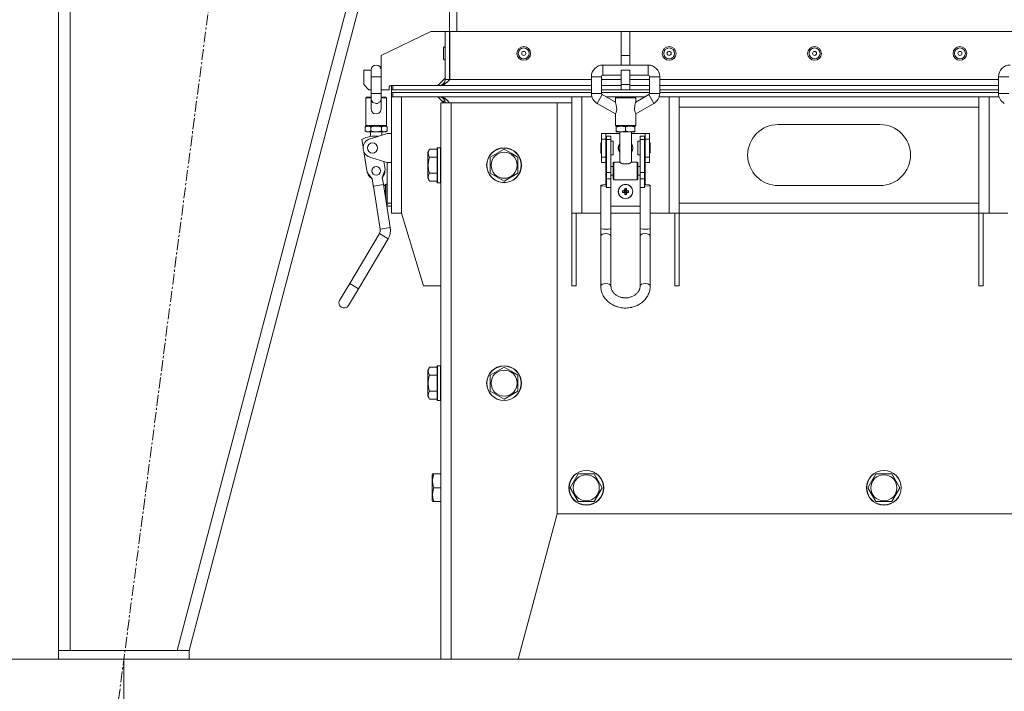
# Model space of a CAD drawing. Units: millimetres. Extents: x -25 to 21365, y -7 to 14850.
# Drawn here: x 3515 to 4192, y 8528 to 8990 of the extents above; entities that cross this region are included whole.
import ezdxf

# ---------------------------------------------------------------- set-up
doc = ezdxf.new("R2010")
doc.units = ezdxf.units.MM
doc.linetypes.add('K5LT_AXLED', pattern=[12, 7.5, -1.5, 1.5, -1.5])
doc.linetypes.add('K5LT_THIN', pattern=[0])
for name, color, linetype, true_color in [('DIM', 6, 'Continuous', 0xff00ff), ('OSI', 2, 'Continuous', 0xffff00), ('R', 1, 'Continuous', 0xff0000), ('WELDING', 7, 'Continuous', 0xffffff)]:
    doc.layers.add(name, color=color, linetype=linetype, true_color=true_color)

msp = doc.modelspace()

# ---------------------------------------------------------------- linework, layer by layer
at = {"layer": 'DIM', "color": 7, "linetype": 'K5LT_THIN', "lineweight": 18}
for p, q in [((3541.72, 8550.29), (2216.36, 8550.29)), ((4791.72, 8550.29), (2862.23, 8550.29)), ((3586.72, 8550.29), (3586.72, 7766.55))]:
    msp.add_line(p, q, dxfattribs=at)
at = {"layer": 'OSI', "color": 30, "linetype": 'K5LT_AXLED', "lineweight": 18, "true_color": 0xff8000}
msp.add_line((3573.81, 8451.12), (3684.49, 9301.45), dxfattribs=at)
at = {"layer": 'R', "color": 7, "linetype": 'K5LT_THIN', "lineweight": 18}
for p, q in [((3541.72, 9202.29), (3541.72, 8556.29)), ((3549.72, 9202.29), (3549.72, 8556.29)), ((3793.45, 9202.29), (3623.45, 8556.29)), ((3801.72, 9202.29), (3631.72, 8556.29)), ((3810.72, 8982.29), (3810.72, 9082.29)), ((3815.72, 8982.29), (3815.72, 9082.29)), ((3763.72, 8965.79), (3797.72, 8982.29)), ((3797.72, 8982.29), (3807.72, 8982.29)), ((3807.72, 8949.29), (3807.72, 8982.29)), ((3810.72, 8982.29), (3807.72, 8982.29)), ((3810.72, 8949.29), (3810.72, 8982.29)), ((3810.83, 8982.29), (3810.83, 8949.29)), ((3928.72, 8982.29), (3810.83, 8982.29)), ((3934.72, 8982.29), (3928.72, 8982.29)), ((3928.72, 8965.79), (3928.72, 8982.29)), ((3934.72, 8965.79), (3934.72, 8982.29)), ((4208.72, 8982.29), (3934.72, 8982.29)), ((3763.72, 8955.79), (3763.72, 8965.79)), ((3806.62, 8971.04), (3806.62, 8963.54)), ((3807.62, 8972.04), (3807.72, 8972.04)), ((3807.62, 8972.04), (3807.62, 8962.54)), ((3934.72, 8965.79), (3928.72, 8965.79)), ((3928.72, 8959.25), (3928.72, 8965.79)), ((3934.72, 8959.25), (3934.72, 8965.79)), ((3807.62, 8962.54), (3807.72, 8962.54)), ((3916.22, 8959.25), (3947.22, 8959.25)), ((3916.22, 8952.25), (3916.22, 8959.25)), ((3947.22, 8952.25), (3947.22, 8959.25)), ((3751.72, 8945.79), (3751.72, 8955.79)), ((3751.72, 8955.79), (3756.72, 8955.79)), ((3756.72, 8955.75), (3756.72, 8951.25)), ((3763.72, 8955.75), (3763.72, 8951.25)), ((3916.22, 8952.25), (3928.72, 8952.25)), ((3928.72, 8945.79), (3928.72, 8955.79)), ((3934.72, 8955.79), (3928.72, 8955.79)), ((3934.72, 8945.79), (3934.72, 8955.79)), ((3934.72, 8952.25), (3947.22, 8952.25)), ((3751.72, 8945.79), (3755.22, 8942.29)), ((3756.72, 8951.25), (3756.72, 8939.75)), ((3756.72, 8951.25), (3760.22, 8951.25)), ((3760.22, 8951.25), (3763.72, 8951.25)), ((3763.72, 8951.25), (3763.72, 8939.75)), ((3770.72, 8945.29), (3770.22, 8945.29)), ((3770.72, 8942.29), (3770.72, 8945.29)), ((3770.72, 8945.29), (3771.72, 8945.29)), ((3771.72, 8942.29), (3771.72, 8945.29)), ((3771.72, 8945.29), (3908.22, 8945.29)), ((3802.72, 8945.29), (3807.72, 8950.29)), ((3810.72, 8949.29), (3807.72, 8949.29)), ((3810.72, 8949.18), (3810.72, 8949.29)), ((3908.22, 8949.29), (3810.83, 8949.29)), ((3908.22, 8951.25), (3908.22, 8939.75)), ((3915.22, 8951.25), (3908.22, 8951.25)), ((3915.22, 8951.25), (3915.22, 8939.75)), ((3928.72, 8949.29), (3915.22, 8949.29)), ((3915.22, 8945.29), (3928.72, 8945.29)), ((3934.72, 8945.79), (3928.72, 8945.79)), ((3928.72, 8942.29), (3928.72, 8945.79)), ((3948.22, 8949.29), (3934.72, 8949.29)), ((3934.72, 8945.79), (3934.72, 8942.29)), ((3934.72, 8945.29), (3948.22, 8945.29)), ((3948.22, 8951.25), (3948.22, 8939.75)), ((3948.22, 8951.25), (3955.22, 8951.25)), ((3955.22, 8951.25), (3955.22, 8939.75)), ((4188.22, 8949.29), (3955.22, 8949.29)), ((3955.22, 8945.29), (4188.22, 8945.29)), ((4188.22, 8951.25), (4188.22, 8939.75)), ((4195.22, 8951.25), (4188.22, 8951.25)), ((3756.72, 8942.29), (3755.22, 8942.29)), ((3756.72, 8939.75), (3760.22, 8939.75)), ((3756.72, 8935.85), (3756.72, 8939.75)), ((3760.22, 8939.75), (3763.72, 8939.75)), ((3769.22, 8942.29), (3763.72, 8942.29)), ((3763.72, 8935.85), (3763.72, 8939.75)), ((3769.22, 8944.29), (3769.22, 8942.29)), ((3770.72, 8940.29), (3770.72, 8942.29)), ((3770.72, 8940.29), (3770.72, 8942.29)), ((3770.72, 8942.29), (3908.22, 8942.29)), ((3770.72, 8940.29), (3770.72, 8937.29)), ((3770.72, 8940.29), (3908.22, 8940.29)), ((3771.62, 8940.29), (3771.62, 8937.29)), ((3908.22, 8940.29), (3771.62, 8940.29)), ((3771.72, 8942.29), (3908.22, 8942.29)), ((3908.22, 8939.75), (3915.22, 8939.75)), ((3915.72, 8938.89), (3912.22, 8932.82)), ((3915.22, 8942.29), (3928.72, 8942.29)), ((3915.22, 8942.29), (3928.72, 8942.29)), ((3948.22, 8940.29), (3915.22, 8940.29)), ((3915.22, 8940.29), (3948.22, 8940.29)), ((3915.72, 8938.89), (3924.72, 8933.69)), ((3934.72, 8942.29), (3928.72, 8942.29)), ((3934.72, 8942.29), (3948.22, 8942.29)), ((3934.72, 8942.29), (3948.22, 8942.29)), ((3947.72, 8938.89), (3938.72, 8933.69)), ((3951.22, 8932.82), (3947.72, 8938.89)), ((3948.22, 8939.75), (3955.22, 8939.75)), ((3955.22, 8942.29), (4188.22, 8942.29)), ((3955.22, 8942.29), (4188.22, 8942.29)), ((4188.22, 8940.29), (3955.22, 8940.29)), ((3955.22, 8940.29), (4188.22, 8940.29)), ((4188.22, 8939.75), (4195.22, 8939.75)), ((3753.22, 8917.75), (3753.22, 8936.75)), ((3753.22, 8936.75), (3756.72, 8936.75)), ((3753.72, 8937.25), (3756.72, 8937.25)), ((3756.72, 8935.85), (3756.72, 8929.11)), ((3756.77, 8935.34), (3756.72, 8935.85)), ((3757.97, 8933.54), (3756.77, 8935.34)), ((3760.22, 8932.82), (3757.97, 8933.54)), ((3760.82, 8932.87), (3760.22, 8932.82)), ((3762.9, 8933.9), (3760.82, 8932.87)), ((3763.72, 8935.85), (3762.9, 8933.9)), ((3763.72, 8937.25), (3766.72, 8937.25)), ((3763.72, 8936.75), (3767.22, 8936.75)), ((3763.72, 8935.85), (3763.72, 8929.11)), ((3767.22, 8917.75), (3767.22, 8936.75)), ((3770.72, 8857.29), (3770.72, 8937.29)), ((3771.62, 8937.29), (3770.72, 8937.29)), ((3908.61, 8937.29), (3771.62, 8937.29)), ((3777.72, 8937.29), (3777.72, 8857.29)), ((3806.72, 8933.29), (3802.72, 8937.29)), ((3804.72, 8550.29), (3804.72, 8933.29)), ((3804.72, 8933.29), (3811.72, 8933.29)), ((3807.59, 8934.29), (3805.72, 8934.29)), ((3811.72, 8933.29), (3884.72, 8933.29)), ((3811.72, 8550.29), (3811.72, 8933.29)), ((3884.72, 8650.29), (3884.72, 8933.29)), ((3894.72, 8933.29), (3884.72, 8933.29)), ((3894.72, 8857.29), (3894.72, 8937.29)), ((3901.72, 8937.29), (3901.72, 8857.29)), ((3908.61, 8937.29), (3901.72, 8937.29)), ((3912.22, 8932.82), (3924.72, 8925.61)), ((3928.42, 8937.29), (3918.49, 8937.29)), ((3928.42, 8937.29), (3918.49, 8937.29)), ((3924.72, 8936.75), (3931.72, 8936.75)), ((3924.72, 8933.69), (3924.72, 8936.75)), ((3925.22, 8937.25), (3938.22, 8937.25)), ((3928.49, 8937.35), (3928.39, 8937.25)), ((3934.95, 8937.35), (3928.49, 8937.35)), ((3931.72, 8936.75), (3938.72, 8936.75)), ((3934.95, 8937.35), (3935.05, 8937.25)), ((3944.95, 8937.29), (3935.02, 8937.29)), ((3944.95, 8937.29), (3935.02, 8937.29)), ((3938.72, 8933.69), (3938.72, 8936.75)), ((3951.22, 8932.82), (3938.72, 8925.61)), ((4188.61, 8937.29), (3954.83, 8937.29)), ((3961.72, 8937.29), (3954.83, 8937.29)), ((3961.72, 8857.29), (3961.72, 8937.29)), ((3968.72, 8937.29), (3968.72, 8936.03)), ((3968.72, 8930.29), (3968.72, 8936.03)), ((4174.72, 8936.03), (4174.72, 8937.29)), ((4174.72, 8936.03), (4174.72, 8930.29)), ((4181.72, 8937.29), (4181.72, 8857.29)), ((4188.61, 8937.29), (4181.72, 8937.29)), ((3924.72, 8917.75), (3924.72, 8925.61)), ((3938.72, 8917.75), (3938.72, 8925.61)), ((3968.72, 8864.29), (3968.72, 8930.29)), ((4174.72, 8930.29), (3968.72, 8930.29)), ((4174.72, 8930.29), (4174.72, 8864.29)), ((4036.72, 8918.29), (4106.72, 8918.29)), ((3753.72, 8917.25), (3752.72, 8916.67)), ((3752.72, 8916.67), (3752.72, 8913.83)), ((3753.72, 8913.25), (3752.72, 8913.83)), ((3753.22, 8917.75), (3767.22, 8917.75)), ((3753.72, 8917.25), (3754.59, 8917.25)), ((3753.72, 8917.25), (3766.72, 8917.25)), ((3753.72, 8913.25), (3754.59, 8913.25)), ((3754.59, 8917.25), (3760.22, 8917.25)), ((3754.59, 8913.25), (3760.22, 8913.25)), ((3755.75, 8908.35), (3767.72, 8912.16)), ((3756.22, 8913.25), (3756.22, 8910.11)), ((3756.47, 8916.67), (3756.47, 8913.83)), ((3760.22, 8917.25), (3765.85, 8917.25)), ((3760.22, 8913.25), (3765.85, 8913.25)), ((3763.97, 8916.67), (3763.97, 8913.83)), ((3764.22, 8913.25), (3764.22, 8911.04)), ((3765.85, 8917.25), (3766.72, 8917.25)), ((3765.85, 8913.25), (3766.72, 8913.25)), ((3766.72, 8917.25), (3767.73, 8916.67)), ((3766.72, 8913.25), (3767.73, 8913.83)), ((3767.72, 8912.16), (3770.72, 8912.16)), ((3767.73, 8916.67), (3767.73, 8913.83)), ((3915.22, 8908.35), (3915.22, 8912.16)), ((3915.22, 8912.16), (3918.22, 8912.16)), ((3918.22, 8908.35), (3918.22, 8912.16)), ((3918.22, 8912.16), (3927.72, 8912.16)), ((3924.72, 8917.75), (3931.72, 8917.75)), ((3925.22, 8917.25), (3928.47, 8917.25)), ((3925.22, 8917.25), (3925.22, 8916.67)), ((3925.22, 8917.25), (3938.22, 8917.25)), ((3925.22, 8916.67), (3925.22, 8913.83)), ((3925.22, 8913.83), (3925.22, 8913.25)), ((3925.22, 8913.25), (3928.47, 8913.25)), ((3927.72, 8913.25), (3927.72, 8892.35)), ((3928.47, 8917.25), (3934.97, 8917.25)), ((3928.47, 8913.25), (3934.97, 8913.25)), ((3931.72, 8917.75), (3938.72, 8917.75)), ((3931.72, 8916.67), (3931.72, 8913.83)), ((3934.97, 8917.25), (3938.22, 8917.25)), ((3934.97, 8913.25), (3938.22, 8913.25)), ((3935.72, 8913.25), (3935.72, 8892.35)), ((3935.72, 8912.16), (3945.22, 8912.16)), ((3938.22, 8916.67), (3938.22, 8917.25)), ((3938.22, 8916.67), (3938.22, 8913.83)), ((3938.22, 8913.25), (3938.22, 8913.83)), ((3945.22, 8912.16), (3945.22, 8908.35)), ((3945.22, 8912.16), (3948.22, 8912.16)), ((3948.22, 8908.35), (3948.22, 8912.16)), ((3751.27, 8902.94), (3750.45, 8908.1)), ((3915.22, 8905.66), (3914.72, 8905.66)), ((3914.72, 8902.16), (3914.72, 8905.66)), ((3915.22, 8908.35), (3918.22, 8908.35)), ((3915.22, 8895.96), (3915.22, 8908.35)), ((3918.22, 8895.96), (3918.22, 8908.35)), ((3918.72, 8905.16), (3918.22, 8905.16)), ((3918.72, 8910.38), (3918.72, 8908.1)), ((3921.72, 8910.38), (3918.72, 8910.38)), ((3921.72, 8908.1), (3918.72, 8908.1)), ((3918.72, 8908.1), (3918.72, 8885.38)), ((3921.72, 8908.1), (3921.72, 8910.38)), ((3921.72, 8885.38), (3921.72, 8908.1)), ((3923.22, 8906.91), (3921.72, 8906.91)), ((3923.22, 8902.16), (3923.22, 8906.91)), ((3941.72, 8906.91), (3940.22, 8906.91)), ((3940.22, 8902.16), (3940.22, 8906.91)), ((3941.72, 8910.38), (3944.72, 8910.38)), ((3941.72, 8908.1), (3941.72, 8910.38)), ((3941.72, 8885.38), (3941.72, 8908.1)), ((3941.72, 8908.1), (3944.72, 8908.1)), ((3944.72, 8908.1), (3944.72, 8910.38)), ((3944.72, 8885.38), (3944.72, 8908.1)), ((3945.22, 8905.16), (3944.72, 8905.16)), ((3945.22, 8908.35), (3945.22, 8895.96)), ((3945.22, 8908.35), (3948.22, 8908.35)), ((3948.22, 8895.96), (3948.22, 8908.35)), ((3948.72, 8905.66), (3948.22, 8905.66)), ((3948.72, 8902.16), (3948.72, 8905.66)), ((3754.05, 8885.38), (3751.83, 8899.42)), ((3796.87, 8901.26), (3795.72, 8899.26)), ((3795.72, 8899.26), (3795.72, 8898.06)), ((3795.72, 8898.06), (3795.72, 8881.32)), ((3796.87, 8901.26), (3802.22, 8901.26)), ((3802.52, 8902.29), (3802.22, 8902.11)), ((3802.22, 8902.11), (3802.22, 8900.53)), ((3802.22, 8900.53), (3802.22, 8878.46)), ((3802.52, 8902.29), (3804.42, 8902.29)), ((3802.52, 8902.29), (3802.52, 8900.68)), ((3802.52, 8900.68), (3802.52, 8878.29)), ((3804.42, 8902.29), (3804.72, 8902.11)), ((3804.42, 8902.29), (3804.42, 8900.68)), ((3804.42, 8900.68), (3804.42, 8878.29)), ((3838.72, 8895.77), (3848.22, 8901.26)), ((3848.22, 8901.26), (3852.97, 8898.51)), ((3852.97, 8898.51), (3857.72, 8895.77)), ((3914.72, 8898.66), (3914.72, 8902.16)), ((3915.22, 8898.66), (3914.72, 8898.66)), ((3918.72, 8899.16), (3918.22, 8899.16)), ((3923.22, 8897.41), (3923.22, 8902.16)), ((3940.22, 8897.41), (3940.22, 8902.16)), ((3945.22, 8899.16), (3944.72, 8899.16)), ((3948.72, 8898.66), (3948.22, 8898.66)), ((3948.72, 8898.66), (3948.72, 8902.16)), ((3767.72, 8892.16), (3755.75, 8895.96)), ((3765.52, 8892.86), (3766.39, 8887.33)), ((3767.72, 8892.16), (3770.72, 8892.16)), ((3767.72, 8864.16), (3767.72, 8892.16)), ((3796.87, 8895.77), (3802.22, 8895.77)), ((3838.72, 8884.8), (3838.72, 8895.77)), ((3857.72, 8895.77), (3857.72, 8884.8)), ((3915.22, 8895.96), (3918.22, 8895.96)), ((3915.22, 8892.16), (3915.22, 8895.96)), ((3915.22, 8892.16), (3918.22, 8892.16)), ((3918.22, 8892.16), (3918.22, 8895.96)), ((3918.22, 8892.16), (3918.22, 8889.35)), ((3923.22, 8897.41), (3921.72, 8897.41)), ((3923.22, 8880.85), (3923.22, 8891.85)), ((3923.72, 8880.35), (3923.72, 8892.35)), ((3927.72, 8892.35), (3923.72, 8892.35)), ((3933.96, 8891.35), (3929.49, 8891.35)), ((3939.72, 8892.35), (3935.72, 8892.35)), ((3939.72, 8880.35), (3939.72, 8892.35)), ((3941.72, 8897.41), (3940.22, 8897.41)), ((3940.22, 8880.85), (3940.22, 8891.85)), ((3945.22, 8895.96), (3945.22, 8892.16)), ((3945.22, 8895.96), (3948.22, 8895.96)), ((3945.22, 8892.16), (3948.22, 8892.16)), ((3945.22, 8889.35), (3945.22, 8892.16)), ((3948.22, 8892.16), (3948.22, 8895.96)), ((3757.55, 8880.87), (3754.05, 8885.38)), ((3766.39, 8887.33), (3764.46, 8881.96)), ((3796.87, 8884.8), (3802.22, 8884.8)), ((3848.22, 8879.32), (3838.72, 8884.8)), ((3857.72, 8884.8), (3848.22, 8879.32)), ((3918.22, 8883.35), (3918.22, 8889.35)), ((3918.22, 8889.35), (3918.72, 8889.35)), ((3918.72, 8885.38), (3918.72, 8880.87)), ((3921.72, 8885.38), (3918.72, 8885.38)), ((3921.72, 8889.35), (3923.22, 8889.35)), ((3921.72, 8880.87), (3921.72, 8885.38)), ((3940.22, 8889.35), (3941.72, 8889.35)), ((3941.72, 8885.38), (3944.72, 8885.38)), ((3941.72, 8880.87), (3941.72, 8885.38)), ((3944.72, 8889.35), (3945.22, 8889.35)), ((3944.72, 8880.87), (3944.72, 8885.38)), ((3945.22, 8883.35), (3945.22, 8889.35)), ((3758.48, 8874.94), (3757.55, 8880.87)), ((3764.46, 8881.96), (3765.4, 8876.03)), ((3796.87, 8879.32), (3795.72, 8881.32)), ((3796.87, 8879.32), (3802.22, 8879.32)), ((3802.52, 8878.29), (3802.22, 8878.46)), ((3802.52, 8878.29), (3804.42, 8878.29)), ((3804.42, 8878.29), (3804.72, 8878.46)), ((3918.22, 8883.35), (3918.72, 8883.35)), ((3918.22, 8883.35), (3918.22, 8877.02)), ((3921.72, 8880.87), (3918.72, 8880.87)), ((3918.72, 8880.87), (3918.72, 8874.94)), ((3921.72, 8883.35), (3923.22, 8883.35)), ((3921.72, 8874.94), (3921.72, 8880.87)), ((3939.72, 8880.35), (3923.72, 8880.35)), ((3940.22, 8883.35), (3941.72, 8883.35)), ((3941.72, 8880.87), (3944.72, 8880.87)), ((3941.72, 8874.94), (3941.72, 8880.87)), ((3944.72, 8883.35), (3945.22, 8883.35)), ((3944.72, 8874.94), (3944.72, 8880.87)), ((3945.22, 8877.02), (3945.22, 8883.35)), ((3758.33, 8875.93), (3765.24, 8877.02)), ((3763.01, 8846.3), (3758.33, 8875.93)), ((3769.93, 8847.39), (3765.24, 8877.02)), ((3766.71, 8877.1), (3766.71, 8867.71)), ((3766.85, 8877.16), (3767.72, 8877.16)), ((3766.85, 8877.16), (3766.85, 8867.16)), ((3914.76, 8876.55), (3914.72, 8876.47)), ((3914.72, 8846.84), (3914.72, 8876.47)), ((3914.72, 8876.47), (3915.49, 8876.13)), ((3916.13, 8876.91), (3914.76, 8876.55)), ((3915.49, 8876.13), (3917.76, 8875.93)), ((3918.72, 8877.02), (3916.13, 8876.91)), ((3917.76, 8875.93), (3918.22, 8875.93)), ((3921.72, 8874.94), (3918.72, 8874.94)), ((3921.72, 8846.84), (3921.72, 8874.94)), ((3929.62, 8872.7), (3930.99, 8872.35)), ((3929.62, 8871.62), (3930.99, 8871.97)), ((3930.23, 8872.74), (3931.24, 8872.35)), ((3930.23, 8871.58), (3931.24, 8871.97)), ((3930.91, 8872.97), (3931.47, 8872.41)), ((3930.91, 8871.35), (3931.47, 8871.9)), ((3930.99, 8871.97), (3930.99, 8872.35)), ((3930.99, 8872.35), (3931.24, 8872.35)), ((3931.24, 8871.97), (3930.99, 8871.97)), ((3931.14, 8873.65), (3931.53, 8872.64)), ((3931.14, 8870.67), (3931.53, 8871.68)), ((3931.18, 8874.25), (3931.53, 8872.88)), ((3931.18, 8870.06), (3931.53, 8871.43)), ((3931.24, 8872.35), (3931.47, 8872.41)), ((3931.47, 8871.9), (3931.24, 8871.97)), ((3931.47, 8872.41), (3931.53, 8872.64)), ((3931.53, 8871.68), (3931.47, 8871.9)), ((3931.53, 8872.64), (3931.53, 8872.88)), ((3931.53, 8872.88), (3931.91, 8872.88)), ((3931.53, 8871.43), (3931.53, 8871.68)), ((3931.91, 8871.43), (3931.53, 8871.43)), ((3932.26, 8874.25), (3931.91, 8872.88)), ((3932.3, 8873.65), (3931.91, 8872.64)), ((3931.91, 8872.88), (3931.91, 8872.64)), ((3931.91, 8872.64), (3931.98, 8872.41)), ((3931.98, 8871.9), (3931.91, 8871.68)), ((3932.3, 8870.67), (3931.91, 8871.68)), ((3931.91, 8871.68), (3931.91, 8871.43)), ((3932.26, 8870.06), (3931.91, 8871.43)), ((3932.53, 8872.97), (3931.98, 8872.41)), ((3931.98, 8872.41), (3932.2, 8872.35)), ((3932.2, 8871.97), (3931.98, 8871.9)), ((3932.53, 8871.35), (3931.98, 8871.9)), ((3933.21, 8872.74), (3932.2, 8872.35)), ((3932.2, 8872.35), (3932.45, 8872.35)), ((3933.21, 8871.58), (3932.2, 8871.97)), ((3932.45, 8871.97), (3932.2, 8871.97)), ((3933.82, 8872.7), (3932.45, 8872.35)), ((3932.45, 8872.35), (3932.45, 8871.97)), ((3933.82, 8871.62), (3932.45, 8871.97)), ((3941.72, 8846.84), (3941.72, 8874.94)), ((3941.72, 8874.94), (3944.72, 8874.94)), ((3945.68, 8877.02), (3944.72, 8877.02)), ((3945.22, 8875.93), (3947.7, 8876.09)), ((3947.95, 8876.82), (3945.68, 8877.02)), ((3947.7, 8876.09), (3948.72, 8876.47)), ((3948.72, 8876.47), (3947.95, 8876.82)), ((3948.72, 8846.84), (3948.72, 8876.47)), ((4106.72, 8876.29), (4036.72, 8876.29)), ((3766.85, 8867.16), (3767.72, 8867.16)), ((3767.72, 8864.16), (3770.72, 8864.16)), ((3767.72, 8862.16), (3767.72, 8864.16)), ((3968.72, 8864.29), (4174.72, 8864.29)), ((3968.72, 8858.54), (3968.72, 8864.29)), ((4174.72, 8864.29), (4174.72, 8858.54)), ((3770.72, 8862.16), (3767.72, 8862.16)), ((3777.72, 8857.29), (3770.72, 8857.29)), ((3777.72, 8857.29), (3792.72, 8807.29)), ((3901.72, 8857.29), (3894.72, 8857.29)), ((3894.72, 8807.29), (3894.72, 8857.29)), ((3897.72, 8807.29), (3897.72, 8857.29)), ((3914.72, 8857.29), (3901.72, 8857.29)), ((3921.72, 8862.16), (3941.72, 8862.16)), ((3941.72, 8857.29), (3921.72, 8857.29)), ((3961.72, 8857.29), (3948.72, 8857.29)), ((3968.72, 8857.29), (3961.72, 8857.29)), ((3965.72, 8857.29), (3965.72, 8807.29)), ((3968.72, 8858.54), (3968.72, 8857.29)), ((3968.72, 8857.29), (3968.72, 8807.29)), ((4174.72, 8857.29), (3968.72, 8857.29)), ((4174.72, 8857.29), (4174.72, 8858.54)), ((4181.72, 8857.29), (4174.72, 8857.29)), ((4174.72, 8807.29), (4174.72, 8857.29)), ((4177.72, 8807.29), (4177.72, 8857.29)), ((4194.72, 8857.29), (4181.72, 8857.29)), ((3763.01, 8846.3), (3769.93, 8847.39)), ((3914.72, 8841.51), (3914.72, 8846.84)), ((3921.72, 8841.51), (3921.72, 8846.84)), ((3941.72, 8846.84), (3941.72, 8841.51)), ((3948.72, 8846.84), (3948.72, 8841.51)), ((3742.01, 8808.91), (3762.44, 8843.29)), ((3748.03, 8805.33), (3768.46, 8839.72)), ((3768.46, 8839.72), (3762.44, 8843.29)), ((3914.72, 8841.51), (3914.72, 8807.12)), ((3921.72, 8841.51), (3921.72, 8807.12)), ((3941.72, 8807.12), (3941.72, 8841.51)), ((3948.72, 8807.12), (3948.72, 8841.51)), ((3742.01, 8808.91), (3735.11, 8797.3)), ((3748.03, 8805.33), (3741.13, 8793.72)), ((3742.01, 8808.91), (3748.03, 8805.33)), ((3792.72, 8807.29), (3804.72, 8807.29)), ((3897.72, 8807.29), (3894.72, 8807.29)), ((3965.72, 8807.29), (3968.72, 8807.29)), ((4177.72, 8807.29), (4174.72, 8807.29)), ((3796.87, 8751.26), (3795.72, 8749.26)), ((3795.72, 8749.26), (3795.72, 8748.06)), ((3796.87, 8751.26), (3802.22, 8751.26)), ((3802.52, 8752.29), (3802.22, 8752.11)), ((3802.22, 8752.11), (3802.22, 8750.53)), ((3802.22, 8750.53), (3802.22, 8728.46)), ((3802.52, 8752.29), (3804.42, 8752.29)), ((3802.52, 8752.29), (3802.52, 8750.68)), ((3802.52, 8750.68), (3802.52, 8728.29)), ((3804.42, 8752.29), (3804.72, 8752.11)), ((3804.42, 8752.29), (3804.42, 8750.68)), ((3804.42, 8750.68), (3804.42, 8728.29)), ((3838.72, 8745.77), (3848.22, 8751.26)), ((3848.22, 8751.26), (3852.97, 8748.51)), ((3795.72, 8748.06), (3795.72, 8731.32)), ((3796.87, 8745.77), (3802.22, 8745.77)), ((3838.72, 8734.8), (3838.72, 8745.77)), ((3852.97, 8748.51), (3857.72, 8745.77)), ((3857.72, 8745.77), (3857.72, 8734.8)), ((3796.87, 8729.32), (3795.72, 8731.32)), ((3796.87, 8734.8), (3802.22, 8734.8)), ((3796.87, 8729.32), (3802.22, 8729.32)), ((3848.22, 8729.32), (3838.72, 8734.8)), ((3857.72, 8734.8), (3848.22, 8729.32)), ((3802.52, 8728.29), (3802.22, 8728.46)), ((3802.52, 8728.29), (3804.42, 8728.29)), ((3804.42, 8728.29), (3804.72, 8728.46)), ((3799.03, 8677.79), (3798.72, 8677.26)), ((3798.72, 8677.26), (3798.72, 8672.77)), ((3799.03, 8677.79), (3799.87, 8677.79)), ((3799.87, 8677.79), (3804.72, 8677.79)), ((3893.75, 8668.29), (3899.24, 8677.79)), ((3899.24, 8677.79), (3910.21, 8677.79)), ((3910.21, 8677.79), (3912.95, 8673.04)), ((4098.42, 8668.29), (4103.9, 8677.79)), ((4103.9, 8677.79), (4114.87, 8677.79)), ((4114.87, 8677.79), (4117.62, 8673.04)), ((3798.72, 8672.77), (3798.72, 8659.32)), ((3799.87, 8668.29), (3804.72, 8668.29)), ((3899.24, 8658.79), (3893.75, 8668.29)), ((3915.69, 8668.29), (3910.21, 8658.79)), ((3912.95, 8673.04), (3915.69, 8668.29)), ((4103.9, 8658.79), (4098.42, 8668.29)), ((4120.36, 8668.29), (4114.87, 8658.79)), ((4117.62, 8673.04), (4120.36, 8668.29)), ((3799.03, 8658.79), (3798.72, 8659.32)), ((3799.87, 8658.79), (3799.03, 8658.79)), ((3799.87, 8658.79), (3804.72, 8658.79)), ((3910.21, 8658.79), (3899.24, 8658.79)), ((4114.87, 8658.79), (4103.9, 8658.79)), ((3857.93, 8550.29), (3884.72, 8650.29)), ((3884.72, 8650.29), (4538.72, 8650.29)), ((3541.72, 8550.29), (3541.72, 8556.29)), ((3541.72, 8556.29), (3631.72, 8556.29)), ((3623.45, 8556.29), (3549.72, 8556.29)), ((3631.72, 8550.29), (3631.72, 8556.29)), ((3541.72, 8550.29), (3631.72, 8550.29)), ((3804.72, 8550.29), (3811.72, 8550.29)), ((3811.72, 8550.29), (3857.93, 8550.29))]:
    msp.add_line(p, q, dxfattribs=at)
for centre, radius in [((3861.72, 8967.29), 4.75), ((3861.72, 8967.29), 3.75), ((3861.72, 8967.29), 1.4), ((3961.72, 8967.29), 4.75), ((3961.72, 8967.29), 3.75), ((3961.72, 8967.29), 1.4), ((4061.72, 8967.29), 4.75), ((4061.72, 8967.29), 3.75), ((4061.72, 8967.29), 1.4), ((4161.72, 8967.29), 4.75), ((4161.72, 8967.29), 3.75), ((4161.72, 8967.29), 1.4), ((3757.72, 8902.16), 3.5), ((3848.22, 8890.29), 12), ((3848.22, 8890.29), 11.83), ((3848.22, 8890.29), 8.97), ((3760.22, 8886.35), 3), ((3931.72, 8872.16), 5), ((3931.72, 8872.16), 4.94), ((3848.22, 8740.29), 12), ((3848.22, 8740.29), 11.83), ((3848.22, 8740.29), 8.97), ((3904.72, 8668.29), 12), ((3904.72, 8668.29), 11.83), ((3904.72, 8668.29), 8.97), ((4109.39, 8668.29), 12), ((4109.39, 8668.29), 11.83), ((4109.39, 8668.29), 8.97)]:
    msp.add_circle(centre, radius, dxfattribs=at)
for centre, radius, start, end in [((3807.62, 8971.04), 1, 90, 180), ((3760.22, 8955.75), 3.5, 0, 180), ((3807.62, 8963.54), 1, 180, 270), ((3916.22, 8951.25), 8, 90, 180), ((3947.22, 8951.25), 8, 0, 90), ((4196.22, 8951.25), 8, 90, 180), ((3760.22, 8955.79), 3.5, 180, 180.26218), ((3760.22, 8955.79), 3.5, 359.67566, 0), ((3916.22, 8951.25), 1, 90, 180), ((3947.22, 8951.25), 1, 0, 90), ((3770.22, 8944.29), 1, 90, 180), ((3803.72, 8949.29), 4, 270, 0), ((3803.72, 8949.29), 7, 359.10402, 0), ((3916.22, 8939.75), 8, 180, 240), ((3916.22, 8939.75), 1, 180, 240), ((3947.22, 8939.75), 1, 300, 0), ((3947.22, 8939.75), 8, 300, 0), ((4196.22, 8939.75), 8, 180, 240), ((3753.72, 8936.75), 0.5, 90, 180), ((3766.72, 8936.75), 0.5, 0, 90), ((3803.72, 8933.29), 4, 0, 90), ((3925.22, 8936.75), 0.5, 90, 180), ((3938.22, 8936.75), 0.5, 0, 90), ((4036.72, 8897.29), 21, 90, 270), ((4106.72, 8897.29), 21, 270, 90), ((3753.72, 8917.75), 0.5, 180, 270), ((3766.72, 8917.75), 0.5, 270, 0), ((3925.22, 8917.75), 0.5, 180, 270), ((3938.22, 8917.75), 0.5, 270, 0), ((3759.33, 8891.99), 18.39, 82.71707, 118.85998), ((3757.72, 8902.16), 6.5, 107.63745, 252.36255), ((3931.72, 8902.16), 5, 143.1301, 216.8699), ((3931.72, 8902.16), 4.94, 144.04943, 215.95057), ((3931.72, 8902.16), 5, 323.1301, 36.8699), ((3931.72, 8902.16), 4.94, 324.04943, 35.95057), ((3923.72, 8891.85), 0.5, 90, 180), ((3939.72, 8891.85), 0.5, 0, 90), ((3760.22, 8886.35), 6, 193.68338, 241.91404), ((3760.22, 8886.35), 6, 316.0618, 4.29245), ((3760.22, 8886.35), 5.5, 334.86176, 345.49249), ((3760.22, 8886.35), 5.5, 212.48335, 223.11407), ((3923.72, 8880.85), 0.5, 180, 270), ((3939.72, 8880.85), 0.5, 270, 0), ((3771.67, 8872.16), 7, 135.09913, 152.00803), ((3766.85, 8876.96), 0.2, 90, 135.09913), ((3766.85, 8867.36), 0.2, 253.98099, 270), ((3758.57, 8845.59), 4.5, 329.28792, 8.98792), ((3758.57, 8845.59), 11.5, 329.28792, 8.98792), ((3758.57, 8845.59), 11.5, 329.28792, 8.98792), ((3738.12, 8795.51), 3.5, 149.28792, 329.28792)]:
    msp.add_arc(centre, radius, start, end, dxfattribs=at)
for centre, major_axis, ratio, start_param, end_param in [((3918.22, 8876.47), (3.5, 0), 0.156226, 4.712389, 4.855737), ((3933.93, 8872.16), (0, -6.31), 0.685416, 4.626435, 4.798343), ((3931.72, 8871.14), (-6.92, 0), 0.23617, -1.353663, -1.262951), ((3931.72, 8873.17), (6.92, 0), 0.23617, 4.404544, 4.495256), ((3932.74, 8872.16), (0, -6.92), 0.23617, 4.404544, 4.495256), ((3931.72, 8869.95), (-6.31, 0), 0.685416, 4.712389, 4.798343), ((3931.72, 8869.95), (-6.31, 0), 0.685416, 4.626435, 4.712389), ((3930.7, 8872.16), (0, 6.92), 0.23617, -1.353663, -1.262951), ((3931.72, 8871.14), (-6.92, 0), 0.23617, 4.404544, 4.495256), ((3931.72, 8873.17), (6.92, 0), 0.23617, -1.353663, -1.262951), ((3929.51, 8872.16), (0, 6.31), 0.685416, 4.626435, 4.798343), ((3945.22, 8876.47), (3.5, 0), 0.156226, 4.569041, 4.712389), ((3932.74, 8872.16), (0, -6.92), 0.23617, -1.353663, -1.262951), ((3931.72, 8874.37), (6.31, 0), 0.685416, 4.626435, 4.798343), ((3930.7, 8872.16), (0, 6.92), 0.23617, 4.404544, 4.495256), ((3918.22, 8841.51), (-3.5, 0), 0.510724, 4.712389, 6.283185), ((3918.22, 8807.12), (-3.5, 0), 0.510724, 3.141593, 6.283185), ((3945.22, 8807.12), (-3.5, 0), 0.510724, 4.712389, 6.283185)]:
    msp.add_ellipse(centre, major_axis=major_axis, ratio=ratio, start_param=start_param, end_param=end_param, dxfattribs=at)
at = {"layer": 'WELDING', "color": 7, "linetype": 'K5LT_THIN', "lineweight": 18}
for p, q in [((3924.76, 8933.56), (3924.72, 8933.69)), ((3925.34, 8931.6), (3924.76, 8933.56)), ((3938.11, 8931.6), (3938.67, 8933.55)), ((3938.67, 8933.55), (3938.72, 8933.69)), ((3756.72, 8929.04), (3756.72, 8929.11)), ((3757.18, 8927.25), (3756.72, 8929.04)), ((3758.49, 8926.01), (3757.18, 8927.25)), ((3760.22, 8925.61), (3758.49, 8926.01)), ((3762.02, 8926.04), (3760.22, 8925.61)), ((3763.3, 8927.31), (3762.02, 8926.04)), ((3763.72, 8929.11), (3763.3, 8927.31)), ((3924.72, 8925.61), (3924.73, 8925.63)), ((3924.73, 8925.63), (3925.2, 8926.59)), ((3925.2, 8926.59), (3925.65, 8928.72)), ((3925.65, 8928.72), (3925.34, 8931.6)), ((3937.79, 8928.72), (3938.11, 8931.6)), ((3938.25, 8926.59), (3937.79, 8928.72)), ((3938.71, 8925.63), (3938.25, 8926.59)), ((3938.72, 8925.61), (3938.71, 8925.63)), ((3914.72, 8846.84), (3914.75, 8846.77)), ((3914.75, 8846.77), (3915.44, 8846.51)), ((3915.44, 8846.51), (3916.87, 8846.34)), ((3916.87, 8846.34), (3918.22, 8846.3)), ((3918.22, 8846.3), (3919.97, 8846.37)), ((3919.97, 8846.37), (3921.25, 8846.57)), ((3921.25, 8846.57), (3921.72, 8846.84)), ((3941.72, 8846.84), (3941.75, 8846.77)), ((3941.75, 8846.77), (3942.44, 8846.51)), ((3942.44, 8846.51), (3943.87, 8846.34)), ((3943.87, 8846.34), (3945.22, 8846.3)), ((3945.22, 8846.3), (3946.97, 8846.37)), ((3946.97, 8846.37), (3948.25, 8846.57)), ((3948.25, 8846.57), (3948.72, 8846.84)), ((3919.58, 8843.16), (3918.22, 8843.29)), ((3921.01, 8842.59), (3919.58, 8843.16)), ((3921.69, 8841.73), (3921.01, 8842.59)), ((3921.72, 8841.51), (3921.69, 8841.73)), ((3942.19, 8842.4), (3941.72, 8841.51)), ((3943.47, 8843.06), (3942.19, 8842.4)), ((3945.22, 8843.29), (3943.47, 8843.06)), ((3946.57, 8843.16), (3945.22, 8843.29)), ((3948.01, 8842.59), (3946.57, 8843.16)), ((3948.69, 8841.73), (3948.01, 8842.59)), ((3948.72, 8841.51), (3948.69, 8841.73)), ((3945.22, 8808.91), (3946.97, 8808.67)), ((3946.97, 8808.67), (3948.25, 8808.01)), ((3948.25, 8808.01), (3948.72, 8807.12))]:
    msp.add_line(p, q, dxfattribs=at)
for points in [[(3810.83, 8949.29), (3810.68, 8949.14), (3810.39, 8948.84), (3809.95, 8948.4), (3809.52, 8947.96), (3809.08, 8947.55), (3808.65, 8947.15), (3808.21, 8946.79), (3807.77, 8946.45), (3807.34, 8946.15), (3806.9, 8945.89), (3806.47, 8945.68), (3806.03, 8945.5), (3805.59, 8945.38), (3805.16, 8945.3), (3804.87, 8945.29), (3804.72, 8945.29)], [(3804.62, 8937.29), (3804.76, 8937.29), (3805.05, 8937.27), (3805.49, 8937.2), (3805.92, 8937.07), (3806.36, 8936.9), (3806.8, 8936.68), (3807.23, 8936.42), (3807.67, 8936.12), (3808.1, 8935.79), (3808.54, 8935.42), (3808.98, 8935.03), (3809.41, 8934.61), (3809.85, 8934.18), (3810.28, 8933.74), (3810.58, 8933.44), (3810.72, 8933.29)], [(3930.23, 8872.74), (3930.45, 8872.82), (3930.68, 8872.9), (3930.91, 8872.97)], [(3930.91, 8871.35), (3930.68, 8871.42), (3930.45, 8871.5), (3930.23, 8871.58)], [(3930.91, 8872.97), (3930.98, 8873.2), (3931.06, 8873.42), (3931.14, 8873.65)], [(3931.14, 8870.67), (3931.06, 8870.89), (3930.98, 8871.12), (3930.91, 8871.35)], [(3932.3, 8873.65), (3932.38, 8873.42), (3932.46, 8873.2), (3932.53, 8872.97)], [(3932.53, 8871.35), (3932.46, 8871.12), (3932.38, 8870.89), (3932.3, 8870.67)], [(3932.53, 8872.97), (3932.76, 8872.9), (3932.99, 8872.82), (3933.21, 8872.74)], [(3933.21, 8871.58), (3932.99, 8871.5), (3932.76, 8871.42), (3932.53, 8871.35)]]:
    msp.add_open_spline(points, degree=3, dxfattribs=at)
for points, knots in [([(3752.72, 8916.67), (3752.88, 8916.76), (3753.15, 8916.91), (3753.54, 8917.06), (3753.84, 8917.16), (3754.11, 8917.21), (3754.35, 8917.24), (3754.51, 8917.25), (3754.59, 8917.25)], [0, 0, 0, 0, 2.221693, 3.829532, 5.448807, 6.573282, 7.752669, 9, 9, 9, 9]), ([(3754.59, 8913.25), (3754.5, 8913.25), (3754.33, 8913.26), (3754.08, 8913.29), (3753.81, 8913.35), (3753.47, 8913.46), (3753.1, 8913.62), (3752.83, 8913.77), (3752.72, 8913.83)], [0, 0, 0, 0, 1.314329, 2.547962, 3.703237, 5.330383, 7.418032, 9, 9, 9, 9]), ([(3754.59, 8917.25), (3754.68, 8917.25), (3754.85, 8917.24), (3755.1, 8917.21), (3755.37, 8917.15), (3755.71, 8917.04), (3756.09, 8916.88), (3756.35, 8916.74), (3756.47, 8916.67)], [0, 0, 0, 0, 1.314329, 2.547962, 3.703237, 5.330383, 7.418032, 9, 9, 9, 9]), ([(3756.47, 8913.83), (3756.31, 8913.74), (3756.03, 8913.6), (3755.65, 8913.44), (3755.35, 8913.35), (3755.08, 8913.29), (3754.84, 8913.26), (3754.67, 8913.25), (3754.59, 8913.25)], [0, 0, 0, 0, 2.221693, 3.829532, 5.448807, 6.573282, 7.752669, 9, 9, 9, 9]), ([(3756.47, 8916.67), (3756.54, 8916.69), (3756.68, 8916.73), (3756.9, 8916.79), (3757.11, 8916.84), (3757.31, 8916.89), (3757.52, 8916.94), (3757.72, 8916.98), (3757.92, 8917.02), (3758.13, 8917.06), (3758.33, 8917.1), (3758.55, 8917.13), (3758.76, 8917.16), (3759, 8917.19), (3759.28, 8917.21), (3759.59, 8917.24), (3759.9, 8917.25), (3760.12, 8917.25), (3760.22, 8917.25)], [3.493813, 3.493813, 3.493813, 3.493813, 3.727321, 3.96083, 4.194338, 4.427847, 4.661355, 4.894863, 5.128372, 5.36188, 5.613369, 5.864859, 6.116348, 6.367837, 6.739602, 7.111366, 7.483131, 7.854895, 7.854895, 7.854895, 7.854895]), ([(3760.22, 8913.25), (3760.15, 8913.25), (3760.02, 8913.25), (3759.82, 8913.26), (3759.61, 8913.27), (3759.41, 8913.28), (3759.21, 8913.3), (3758.95, 8913.32), (3758.68, 8913.35), (3758.41, 8913.39), (3758.21, 8913.43), (3758.01, 8913.46), (3757.81, 8913.5), (3757.62, 8913.54), (3757.43, 8913.58), (3757.23, 8913.63), (3757.01, 8913.68), (3756.76, 8913.75), (3756.57, 8913.8), (3756.47, 8913.83)], [7.854895, 7.854895, 7.854895, 7.854895, 8.093936, 8.332976, 8.572016, 8.811057, 9.050097, 9.289137, 9.767218, 10.003452, 10.239685, 10.475919, 10.712152, 10.931831, 11.151509, 11.371188, 11.590867, 11.903422, 12.215978, 12.215978, 12.215978, 12.215978]), ([(3760.22, 8917.25), (3760.29, 8917.25), (3760.43, 8917.25), (3760.63, 8917.25), (3760.83, 8917.24), (3761.03, 8917.22), (3761.23, 8917.21), (3761.5, 8917.18), (3761.76, 8917.15), (3762.03, 8917.11), (3762.23, 8917.08), (3762.43, 8917.04), (3762.63, 8917), (3762.82, 8916.96), (3763.01, 8916.92), (3763.21, 8916.87), (3763.43, 8916.82), (3763.69, 8916.75), (3763.88, 8916.7), (3763.97, 8916.67)], [7.854895, 7.854895, 7.854895, 7.854895, 8.093936, 8.332976, 8.572016, 8.811057, 9.050097, 9.289137, 9.767218, 10.003452, 10.239685, 10.475919, 10.712152, 10.931831, 11.151509, 11.371188, 11.590867, 11.903422, 12.215978, 12.215978, 12.215978, 12.215978]), ([(3763.97, 8913.83), (3763.9, 8913.81), (3763.76, 8913.77), (3763.55, 8913.71), (3763.34, 8913.66), (3763.13, 8913.61), (3762.92, 8913.56), (3762.72, 8913.52), (3762.52, 8913.48), (3762.32, 8913.44), (3762.11, 8913.41), (3761.9, 8913.37), (3761.68, 8913.35), (3761.44, 8913.32), (3761.16, 8913.29), (3760.85, 8913.27), (3760.54, 8913.25), (3760.33, 8913.25), (3760.22, 8913.25)], [3.493813, 3.493813, 3.493813, 3.493813, 3.727321, 3.96083, 4.194338, 4.427847, 4.661355, 4.894863, 5.128372, 5.36188, 5.613369, 5.864859, 6.116348, 6.367837, 6.739602, 7.111366, 7.483131, 7.854895, 7.854895, 7.854895, 7.854895]), ([(3763.97, 8916.67), (3764.14, 8916.76), (3764.41, 8916.91), (3764.79, 8917.06), (3765.1, 8917.16), (3765.37, 8917.21), (3765.61, 8917.24), (3765.77, 8917.25), (3765.85, 8917.25)], [0, 0, 0, 0, 2.221693, 3.829532, 5.448807, 6.573282, 7.752669, 9, 9, 9, 9]), ([(3765.85, 8913.25), (3765.76, 8913.25), (3765.59, 8913.26), (3765.34, 8913.29), (3765.07, 8913.35), (3764.73, 8913.46), (3764.35, 8913.62), (3764.09, 8913.77), (3763.97, 8913.83)], [0, 0, 0, 0, 1.314329, 2.547962, 3.703237, 5.330383, 7.418032, 9, 9, 9, 9]), ([(3765.85, 8917.25), (3765.94, 8917.25), (3766.11, 8917.24), (3766.36, 8917.21), (3766.63, 8917.15), (3766.97, 8917.04), (3767.35, 8916.88), (3767.61, 8916.74), (3767.73, 8916.67)], [0, 0, 0, 0, 1.314329, 2.547962, 3.703237, 5.330383, 7.418032, 9, 9, 9, 9]), ([(3767.73, 8913.83), (3767.57, 8913.74), (3767.29, 8913.6), (3766.91, 8913.44), (3766.6, 8913.35), (3766.34, 8913.29), (3766.1, 8913.26), (3765.93, 8913.25), (3765.85, 8913.25)], [0, 0, 0, 0, 2.221693, 3.829532, 5.448807, 6.573282, 7.752669, 9, 9, 9, 9]), ([(3925.22, 8916.67), (3925.5, 8916.76), (3925.98, 8916.91), (3926.64, 8917.06), (3927.17, 8917.16), (3927.63, 8917.21), (3928.05, 8917.24), (3928.33, 8917.25), (3928.47, 8917.25)], [0, 0, 0, 0, 2.221693, 3.829532, 5.448807, 6.573282, 7.752669, 9, 9, 9, 9]), ([(3928.47, 8913.25), (3928.32, 8913.25), (3928.03, 8913.26), (3927.59, 8913.29), (3927.12, 8913.35), (3926.53, 8913.46), (3925.88, 8913.62), (3925.42, 8913.77), (3925.22, 8913.83)], [0, 0, 0, 0, 1.314329, 2.547962, 3.703237, 5.330383, 7.418032, 9, 9, 9, 9]), ([(3928.47, 8917.25), (3928.62, 8917.25), (3928.92, 8917.24), (3929.35, 8917.21), (3929.83, 8917.15), (3930.41, 8917.04), (3931.06, 8916.88), (3931.52, 8916.74), (3931.72, 8916.67)], [0, 0, 0, 0, 1.314329, 2.547962, 3.703237, 5.330383, 7.418032, 9, 9, 9, 9]), ([(3931.72, 8913.83), (3931.44, 8913.74), (3930.96, 8913.6), (3930.3, 8913.44), (3929.78, 8913.35), (3929.31, 8913.29), (3928.9, 8913.26), (3928.61, 8913.25), (3928.47, 8913.25)], [0, 0, 0, 0, 2.221693, 3.829532, 5.448807, 6.573282, 7.752669, 9, 9, 9, 9]), ([(3931.72, 8916.67), (3932, 8916.76), (3932.48, 8916.91), (3933.14, 8917.06), (3933.67, 8917.16), (3934.13, 8917.21), (3934.55, 8917.24), (3934.83, 8917.25), (3934.97, 8917.25)], [0, 0, 0, 0, 2.221693, 3.829532, 5.448807, 6.573282, 7.752669, 9, 9, 9, 9]), ([(3934.97, 8913.25), (3934.82, 8913.25), (3934.53, 8913.26), (3934.09, 8913.29), (3933.62, 8913.35), (3933.03, 8913.46), (3932.38, 8913.62), (3931.92, 8913.77), (3931.72, 8913.83)], [0, 0, 0, 0, 1.314329, 2.547962, 3.703237, 5.330383, 7.418032, 9, 9, 9, 9]), ([(3934.97, 8917.25), (3935.12, 8917.25), (3935.42, 8917.24), (3935.85, 8917.21), (3936.33, 8917.15), (3936.91, 8917.04), (3937.56, 8916.88), (3938.02, 8916.74), (3938.22, 8916.67)], [0, 0, 0, 0, 1.314329, 2.547962, 3.703237, 5.330383, 7.418032, 9, 9, 9, 9]), ([(3938.22, 8913.83), (3937.94, 8913.74), (3937.46, 8913.6), (3936.8, 8913.44), (3936.28, 8913.35), (3935.81, 8913.29), (3935.4, 8913.26), (3935.11, 8913.25), (3934.97, 8913.25)], [0, 0, 0, 0, 2.221693, 3.829532, 5.448807, 6.573282, 7.752669, 9, 9, 9, 9]), ([(3796.87, 8901.26), (3796.77, 8901.08), (3796.59, 8900.73), (3796.34, 8900.18), (3796.17, 8899.66), (3796.07, 8899.15), (3796.03, 8898.79), (3796.03, 8898.58), (3796.03, 8898.51)], [0, 0, 0, 0, 1.81824, 3.449192, 5.5205, 6.92415, 8.399389, 9, 9, 9, 9]), ([(3796.03, 8898.51), (3796.03, 8898.37), (3796.04, 8898.09), (3796.11, 8897.65), (3796.21, 8897.24), (3796.43, 8896.6), (3796.67, 8896.13), (3796.87, 8895.77)], [0, 0, 0, 0, 1.226606, 2.409535, 3.824463, 4.76519, 8, 8, 8, 8]), ([(3796.87, 8895.77), (3796.81, 8895.54), (3796.64, 8894.92), (3796.37, 8893.79), (3796.18, 8892.67), (3796.08, 8891.71), (3796.04, 8891.08), (3796.03, 8890.58), (3796.03, 8890.21), (3796.03, 8889.88), (3796.04, 8889.48), (3796.07, 8889.02), (3796.11, 8888.57), (3796.19, 8887.92), (3796.35, 8886.9), (3796.6, 8885.8), (3796.8, 8885.04), (3796.87, 8884.8)], [0, 0, 0, 0, 2.896048, 7.635036, 13.675312, 16.352744, 19.030177, 21.193346, 22.27493, 23.356515, 25.164905, 26.973294, 28.781684, 30.590074, 34.691771, 40.985529, 43.953237, 43.953237, 43.953237, 43.953237]), ([(3929.49, 8891.35), (3929.37, 8891.4), (3929.16, 8891.5), (3928.87, 8891.65), (3928.63, 8891.79), (3928.42, 8891.91), (3928.25, 8892.01), (3928.05, 8892.14), (3927.89, 8892.24), (3927.77, 8892.32), (3927.73, 8892.35), (3927.72, 8892.35), (3927.72, 8892.35)], [0, 0, 0, 0, 1.432511, 2.752936, 4.00801, 5.196365, 6.278924, 7.229373, 9.360395, 10.661026, 12.165485, 13, 13, 13, 13]), ([(3935.72, 8892.35), (3935.72, 8892.35), (3935.71, 8892.34), (3935.66, 8892.31), (3935.57, 8892.25), (3935.45, 8892.17), (3935.3, 8892.08), (3935.17, 8892), (3934.99, 8891.89), (3934.79, 8891.77), (3934.55, 8891.64), (3934.27, 8891.5), (3934.07, 8891.4), (3933.96, 8891.35)], [0, 0, 0, 0, 1.521009, 2.482541, 3.739005, 5.607368, 6.334607, 7.443842, 8.584207, 9.830532, 11.154184, 12.529025, 14, 14, 14, 14]), ([(3796.87, 8884.8), (3796.69, 8884.48), (3796.49, 8884.08), (3796.3, 8883.58), (3796.21, 8883.32), (3796.14, 8883.05), (3796.08, 8882.76), (3796.04, 8882.44), (3796.02, 8882.08), (3796.03, 8881.73), (3796.07, 8881.41), (3796.14, 8881.06), (3796.26, 8880.62), (3796.49, 8880.02), (3796.72, 8879.58), (3796.87, 8879.32)], [0, 0, 0, 0, 2.912728, 3.529104, 4.366059, 5.20805, 5.90491, 6.841792, 7.999747, 8.992853, 9.878966, 10.753647, 12.031595, 13.665019, 16, 16, 16, 16]), ([(3948.72, 8807.12), (3948.72, 8806.62), (3948.69, 8806.11), (3948.58, 8805.11), (3948.5, 8804.61), (3948.27, 8803.63), (3948.13, 8803.14), (3947.8, 8802.17), (3947.6, 8801.69), (3947.15, 8800.75), (3946.9, 8800.29), (3946.35, 8799.39), (3946.04, 8798.95), (3945.38, 8798.09), (3945.02, 8797.68), (3944.24, 8796.88), (3943.83, 8796.49), (3942.96, 8795.76), (3942.49, 8795.41), (3941.54, 8794.76), (3941.04, 8794.47), (3940.31, 8794.07), (3940.09, 8793.96), (3939.31, 8793.58), (3938.74, 8793.34), (3937.58, 8792.92), (3936.98, 8792.74), (3936.19, 8792.54), (3936, 8792.5), (3935.18, 8792.31), (3934.53, 8792.21), (3933.22, 8792.06), (3932.57, 8792.02), (3931.22, 8792.01), (3930.53, 8792.04), (3929.29, 8792.16), (3928.74, 8792.24), (3927.54, 8792.46), (3926.9, 8792.62), (3926.04, 8792.87), (3925.81, 8792.95), (3925.42, 8793.08), (3925.26, 8793.14), (3925, 8793.24), (3924.89, 8793.28), (3924.58, 8793.4), (3924.37, 8793.49), (3923.77, 8793.75), (3923.38, 8793.94), (3922.46, 8794.43), (3921.94, 8794.74), (3920.99, 8795.38), (3920.57, 8795.7), (3919.71, 8796.4), (3919.29, 8796.79), (3918.49, 8797.6), (3918.12, 8798.02), (3917.44, 8798.89), (3917.13, 8799.34), (3916.56, 8800.25), (3916.31, 8800.72), (3915.85, 8801.67), (3915.65, 8802.15), (3915.31, 8803.13), (3915.17, 8803.62), (3914.94, 8804.62), (3914.86, 8805.12), (3914.75, 8806.12), (3914.72, 8806.62), (3914.72, 8807.12)], [0, 0, 0, 0, 0.812861, 0.812861, 1.625803, 1.625803, 2.441422, 2.441422, 3.267091, 3.267091, 4.099675, 4.099675, 4.943939, 4.943939, 5.802269, 5.802269, 6.674104, 6.674104, 7.562733, 7.562733, 8.440066, 8.440066, 8.816629, 8.816629, 9.745192, 9.745192, 10.673755, 10.673755, 10.956519, 10.956519, 11.928974, 11.928974, 12.90143, 12.90143, 13.921439, 13.921439, 14.747181, 14.747181, 15.727702, 15.727702, 16.091243, 16.091243, 16.345241, 16.345241, 16.514579, 16.514579, 16.853256, 16.853256, 17.50642, 17.50642, 18.430364, 18.430364, 19.250372, 19.250372, 20.140853, 20.140853, 21.013623, 21.013623, 21.872585, 21.872585, 22.717172, 22.717172, 23.550068, 23.550068, 24.375451, 24.375451, 25.191023, 25.191023, 26, 26, 26, 26]), ([(3941.72, 8807.12), (3941.72, 8806.88), (3941.71, 8806.64), (3941.65, 8806.15), (3941.61, 8805.91), (3941.5, 8805.43), (3941.43, 8805.19), (3941.27, 8804.71), (3941.17, 8804.47), (3940.94, 8803.99), (3940.82, 8803.75), (3940.53, 8803.28), (3940.36, 8803.05), (3940.01, 8802.59), (3939.81, 8802.37), (3939.39, 8801.92), (3939.16, 8801.71), (3938.77, 8801.38), (3938.61, 8801.26), (3938.19, 8800.94), (3937.9, 8800.75), (3937.3, 8800.39), (3936.99, 8800.23), (3936.32, 8799.92), (3935.97, 8799.78), (3935.3, 8799.55), (3934.99, 8799.46), (3934.28, 8799.28), (3933.88, 8799.2), (3933.21, 8799.1), (3932.94, 8799.07), (3932.25, 8799.01), (3931.82, 8799), (3931.11, 8799.02), (3930.84, 8799.04), (3930.48, 8799.07), (3930.39, 8799.08), (3930.22, 8799.1), (3930.13, 8799.11), (3929.95, 8799.14), (3929.85, 8799.15), (3929.6, 8799.2), (3929.43, 8799.23), (3928.99, 8799.32), (3928.72, 8799.39), (3928.13, 8799.55), (3927.83, 8799.65), (3927.23, 8799.88), (3926.94, 8800), (3926.33, 8800.3), (3926, 8800.47), (3925.39, 8800.85), (3925.1, 8801.05), (3924.57, 8801.46), (3924.32, 8801.68), (3923.87, 8802.11), (3923.67, 8802.32), (3923.3, 8802.76), (3923.12, 8803), (3922.79, 8803.48), (3922.65, 8803.72), (3922.39, 8804.2), (3922.28, 8804.44), (3922.09, 8804.93), (3922.01, 8805.17), (3921.88, 8805.66), (3921.83, 8805.9), (3921.76, 8806.39), (3921.73, 8806.63), (3921.72, 8806.95), (3921.72, 8807.04), (3921.72, 8807.12)], [0, 0, 0, 0, 0.785977, 0.785977, 1.575672, 1.575672, 2.367148, 2.367148, 3.168395, 3.168395, 3.985051, 3.985051, 4.814215, 4.814215, 5.662281, 5.662281, 6.530471, 6.530471, 7.048396, 7.048396, 7.95064, 7.95064, 8.852884, 8.852884, 9.800173, 9.800173, 10.597879, 10.597879, 11.58934, 11.58934, 12.231321, 12.231321, 13.265752, 13.265752, 13.923628, 13.923628, 14.134747, 14.134747, 14.345867, 14.345867, 14.581823, 14.581823, 14.979226, 14.979226, 15.674692, 15.674692, 16.469744, 16.469744, 17.256345, 17.256345, 18.201329, 18.201329, 19.12256, 19.12256, 20.020653, 20.020653, 20.828266, 20.828266, 21.685185, 21.685185, 22.521469, 22.521469, 23.341093, 23.341093, 24.150379, 24.150379, 24.944631, 24.944631, 25.732394, 25.732394, 26, 26, 26, 26]), ([(3796.87, 8751.26), (3796.77, 8751.08), (3796.59, 8750.73), (3796.34, 8750.18), (3796.17, 8749.66), (3796.07, 8749.15), (3796.03, 8748.79), (3796.03, 8748.58), (3796.03, 8748.51)], [0, 0, 0, 0, 1.81824, 3.449192, 5.5205, 6.92415, 8.399389, 9, 9, 9, 9]), ([(3796.03, 8748.51), (3796.03, 8748.37), (3796.04, 8748.09), (3796.11, 8747.65), (3796.21, 8747.24), (3796.43, 8746.6), (3796.67, 8746.13), (3796.87, 8745.77)], [0, 0, 0, 0, 1.226606, 2.409535, 3.824463, 4.76519, 8, 8, 8, 8]), ([(3796.87, 8745.77), (3796.81, 8745.54), (3796.64, 8744.92), (3796.37, 8743.79), (3796.18, 8742.67), (3796.08, 8741.71), (3796.04, 8741.08), (3796.03, 8740.58), (3796.03, 8740.21), (3796.03, 8739.88), (3796.04, 8739.48), (3796.07, 8739.02), (3796.11, 8738.57), (3796.19, 8737.92), (3796.35, 8736.9), (3796.6, 8735.8), (3796.8, 8735.04), (3796.87, 8734.8)], [0, 0, 0, 0, 2.896048, 7.635036, 13.675312, 16.352744, 19.030177, 21.193346, 22.27493, 23.356515, 25.164905, 26.973294, 28.781684, 30.590074, 34.691771, 40.985529, 43.953237, 43.953237, 43.953237, 43.953237]), ([(3796.87, 8734.8), (3796.69, 8734.48), (3796.49, 8734.08), (3796.3, 8733.58), (3796.21, 8733.32), (3796.14, 8733.05), (3796.08, 8732.76), (3796.04, 8732.44), (3796.02, 8732.08), (3796.03, 8731.73), (3796.07, 8731.41), (3796.14, 8731.06), (3796.26, 8730.62), (3796.49, 8730.02), (3796.72, 8729.58), (3796.87, 8729.32)], [0, 0, 0, 0, 2.912728, 3.529104, 4.366059, 5.20805, 5.90491, 6.841792, 7.999747, 8.992853, 9.878966, 10.753647, 12.031595, 13.665019, 16, 16, 16, 16]), ([(3799.87, 8677.79), (3799.77, 8677.48), (3799.59, 8676.88), (3799.4, 8676.13), (3799.25, 8675.44), (3799.14, 8674.77), (3799.06, 8674.04), (3799.03, 8673.46), (3799.03, 8673.14), (3799.03, 8673.04)], [0, 0, 0, 0, 2.020267, 3.832435, 4.748491, 6.434444, 8.016551, 9.332655, 10, 10, 10, 10]), ([(3799.03, 8673.04), (3799.03, 8672.79), (3799.04, 8672.31), (3799.11, 8671.54), (3799.21, 8670.83), (3799.39, 8669.97), (3799.6, 8669.15), (3799.8, 8668.52), (3799.87, 8668.29)], [0, 0, 0, 0, 1.379932, 2.710726, 4.302521, 5.360839, 7.646647, 9, 9, 9, 9]), ([(3799.87, 8668.29), (3799.73, 8667.85), (3799.56, 8667.29), (3799.39, 8666.59), (3799.3, 8666.17), (3799.21, 8665.72), (3799.14, 8665.25), (3799.08, 8664.75), (3799.04, 8664.19), (3799.02, 8663.57), (3799.03, 8663.05), (3799.06, 8662.58), (3799.11, 8662.06), (3799.22, 8661.3), (3799.45, 8660.17), (3799.7, 8659.31), (3799.87, 8658.79)], [0, 0, 0, 0, 2.392038, 3.094773, 3.749673, 4.638938, 5.533553, 6.273967, 7.269403, 8.499731, 9.554906, 10.026159, 10.962726, 12.336972, 14.092661, 17, 17, 17, 17])]:
    msp.add_open_spline(points, degree=3, knots=knots, dxfattribs=at)

doc.saveas('drawing.dxf')
